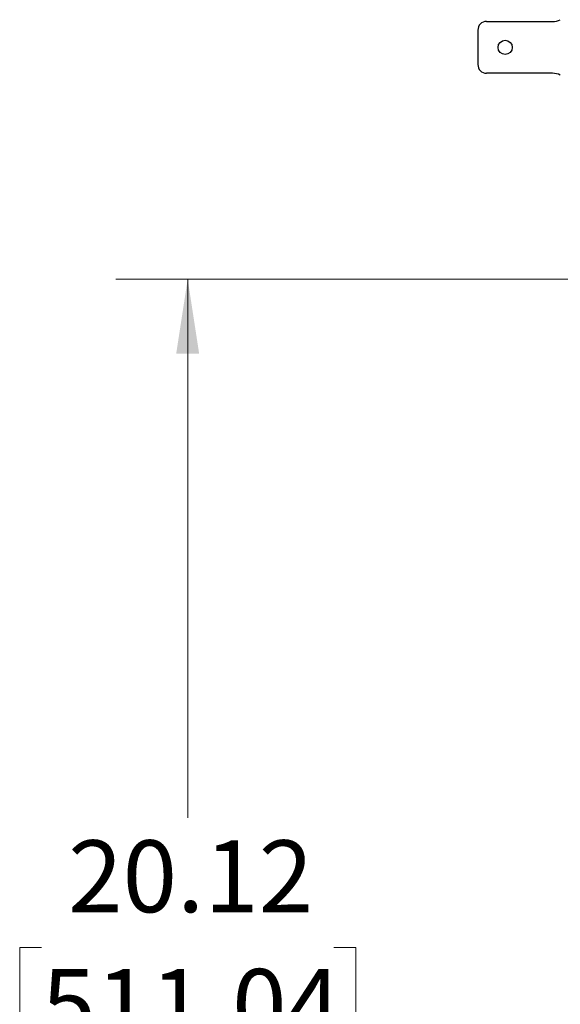
# Model space of a CAD drawing. Units: inches. Extents: x 0.1 to 16.9, y 0.1 to 10.9.
# Drawn here: x 11.6 to 12.5, y 5.8 to 7.6 of the extents above; entities that cross this region are included whole.
import ezdxf

# ---------------------------------------------------------------- set-up
doc = ezdxf.new("R2010")
doc.units = ezdxf.units.IN
doc.header["$MEASUREMENT"] = 0
doc.styles.add('SLDTEXTSTYLE0', font='TXT', dxfattribs={"width": 0.75})
doc.dimstyles.new('SLDDIMSTYLE0', dxfattribs={"dimtxt": 0.125, "dimasz": 0.13, "dimexe": 0, "dimexo": 0.0625, "dimgap": 0.03125, "dimtad": 0, "dimtih": 1, "dimtoh": 1, "dimlfac": 8, "dimrnd": 1e-09, "dimzin": 12, "dimdsep": 46, "dimtxsty": 'SLDTEXTSTYLE0', "dimsah": 1, "dimcen": 0.09, "dimadec": 0, "dimazin": 3, "dimtfac": 1, "dimtofl": 0, "dimtmove": 0, "dimatfit": 3, "dimfxl": 0, "dimfrac": 2, "dimtolj": 1, "dimtzin": 12, "dimarcsym": 0})

# ---------------------------------------------------------------- blocks, each defined once
blk = doc.blocks.new('_D_21')
at = {"color": 7, "linetype": 'Continuous', "lineweight": 0}
for p, q in [((12.7519, 7.1002), (11.7612, 7.1002)), ((11.8862, 7.1002), (11.8862, 6.1633)), ((11.6322, 5.9376), (11.5941, 5.9376)), ((11.5941, 5.9376), (11.5941, 5.7391)), ((12.1402, 5.9376), (12.1783, 5.9376)), ((12.1783, 5.9376), (12.1783, 5.7391)), ((11.5941, 5.7391), (11.6322, 5.7391)), ((12.1783, 5.7391), (12.1402, 5.7391)), ((11.8862, 4.5852), (11.8862, 5.7138)), ((12.6098, 4.5852), (11.7612, 4.5852))]:
    blk.add_line(p, q, dxfattribs=at)
at = {"color": 7, "linetype": 'Continuous', "lineweight": 18}
for points in [[(11.8862, 7.1002), (11.8662, 6.9702), (11.9062, 6.9702)], [(11.8862, 4.5852), (11.9062, 4.7152), (11.8662, 4.7152)]]:
    blk.add_solid(points, dxfattribs=at)
at = {"color": 7, "linetype": 'Continuous', "lineweight": 18, "char_height": 0.125, "attachment_point": 1, "style": 'SLDTEXTSTYLE0'}
for s, insert in [('20.12', (11.6784, 6.1241)), ('511.04', (11.6322, 5.9003))]:
    blk.add_mtext(s, dxfattribs=dict(at, insert=insert))

msp = doc.modelspace()

# ---------------------------------------------------------------- linework, layer by layer
at = {"color": 7, "linetype": 'Continuous', "lineweight": 25}
for p, q in [((12.4057, 7.5482), (12.5205, 7.5482)), ((12.3907, 7.5332), (12.3907, 7.4732)), ((12.5205, 7.4582), (12.4057, 7.4582))]:
    msp.add_line(p, q, dxfattribs=at)
msp.add_circle((12.4382, 7.5032), 0.0123, dxfattribs=at)
for centre, radius, start, end in [((12.5205, 7.5794), 0.0313, 270, 295.8212), ((12.4057, 7.5332), 0.015, 90, 180), ((12.4057, 7.4732), 0.015, 180, 270), ((12.5205, 7.4269), 0.0312, 64.1788, 90)]:
    msp.add_arc(centre, radius, start, end, dxfattribs=at)

# ---------------------------------------------------------------- dimensions: what is measured, and where the dimension line sits
at = {"color": 7, "linetype": 'Continuous', "lineweight": 18}
dim = msp.add_linear_dim(base=(11.8862, 7.1002), p1=(12.6598, 4.5852), p2=(12.8019, 7.1002), angle=90, dimstyle='SLDDIMSTYLE0', dxfattribs=at)
dim.commit()
dim.dimension.update_dxf_attribs({"geometry": '_D_21', "text_midpoint": (11.8862, 5.9385), "dimtype": 160})

doc.saveas('drawing.dxf')
